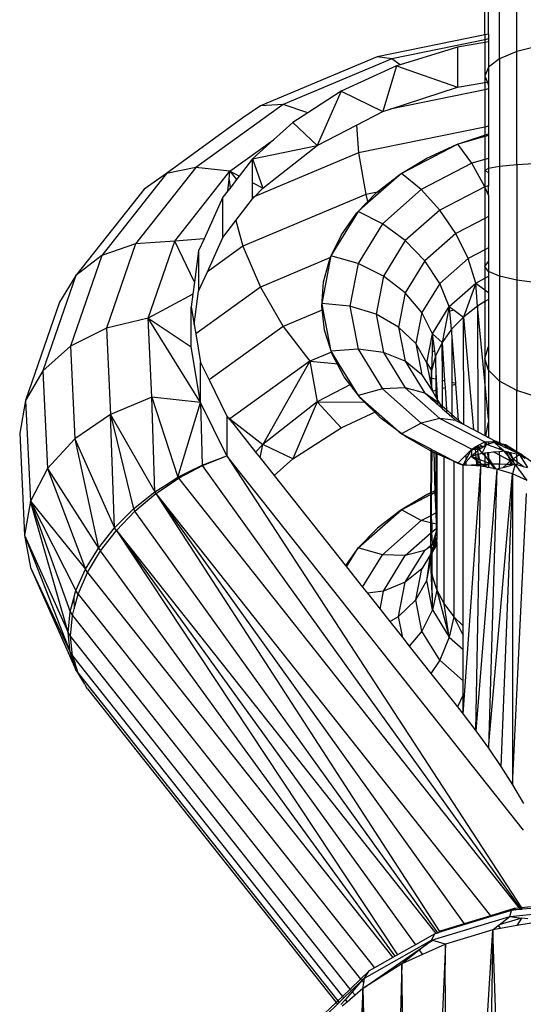
# Model space of a CAD drawing. Units: inches. Extents: x -298 to 276, y -289 to 357.
# Drawn here: x 22 to 24, y 54 to 59 of the extents above; entities that cross this region are included whole.
import ezdxf

# ---------------------------------------------------------------- set-up
doc = ezdxf.new("R2010")
doc.units = ezdxf.units.IN
doc.header["$MEASUREMENT"] = 0

msp = doc.modelspace()

# ---------------------------------------------------------------- linework, layer by layer
for p, q in [((24.247, 58.7483), (24.247, 59.2256)), ((24.1676, 58.7149), (24.1676, 59.1686)), ((24.1006, 58.8246), (24.1006, 59.0312)), ((24.1176, 58.8281), (24.1176, 58.96)), ((24.1006, 58.8246), (23.6051, 58.7231)), ((24.1176, 58.8281), (24.1006, 58.8246)), ((24.1006, 58.8246), (24.1006, 58.802)), ((24.1176, 58.8281), (24.1176, 58.8055)), ((24.1006, 58.802), (23.6734, 58.7145)), ((24.1006, 58.7892), (23.9748, 58.7682)), ((24.1176, 58.8055), (24.1006, 58.802)), ((24.1006, 58.802), (24.1006, 58.7892)), ((24.1176, 58.792), (24.1006, 58.7892)), ((24.1006, 58.7892), (24.1006, 58.6342)), ((24.1176, 58.8055), (24.1176, 58.792)), ((24.1176, 58.792), (24.1176, 58.676)), ((24.3506, 58.774), (24.247, 58.7483)), ((23.9748, 58.7682), (23.7105, 58.6865)), ((23.9748, 58.7682), (23.9748, 58.5841)), ((24.247, 58.7483), (24.1676, 58.7149)), ((24.247, 58.2278), (24.247, 58.7483)), ((23.6051, 58.7231), (23.0694, 58.4979)), ((23.6734, 58.7145), (23.1744, 58.5048)), ((23.695, 58.6817), (23.4402, 58.565)), ((23.6734, 58.7145), (23.6051, 58.7231)), ((23.695, 58.6817), (23.6315, 58.4724)), ((23.7105, 58.6865), (23.6734, 58.7145)), ((23.7105, 58.6865), (23.695, 58.6817)), ((23.695, 58.6817), (23.9748, 58.5841)), ((24.1676, 58.7149), (24.1176, 58.676)), ((24.1676, 58.7149), (24.1676, 58.22)), ((24.1176, 58.676), (24.1006, 58.6342)), ((24.1006, 58.6342), (24.1117, 58.607)), ((24.1006, 58.6342), (24.1006, 58.6051)), ((24.1176, 58.676), (24.1176, 58.608)), ((23.9748, 58.5841), (24.1006, 58.6051)), ((24.1006, 58.6051), (24.1117, 58.607)), ((24.1006, 58.6051), (24.1006, 58.5725)), ((24.1117, 58.607), (24.1176, 58.608)), ((24.1117, 58.607), (24.1176, 58.5924)), ((24.1176, 58.608), (24.1176, 58.5924)), ((24.1176, 58.5924), (24.1176, 58.576)), ((23.4402, 58.565), (23.2867, 58.466)), ((23.4402, 58.565), (23.3292, 58.3154)), ((23.4402, 58.565), (23.6315, 58.4724)), ((23.6646, 58.4832), (23.9748, 58.5841)), ((24.1006, 58.5725), (23.6646, 58.4832)), ((24.1176, 58.576), (24.1006, 58.5725)), ((24.1006, 58.5725), (24.1006, 58.4009)), ((24.1176, 58.576), (24.1176, 58.4044)), ((23.1744, 58.5048), (22.7726, 58.2148)), ((23.0694, 58.4979), (22.9888, 58.4425)), ((23.1744, 58.5048), (23.0694, 58.4979)), ((23.2867, 58.466), (23.1744, 58.5048)), ((23.2867, 58.466), (23.2175, 58.4214)), ((23.5113, 58.41), (23.6315, 58.4724)), ((23.6315, 58.4724), (23.6646, 58.4832)), ((22.9888, 58.4425), (22.638, 58.1866)), ((23.2175, 58.4214), (23.1296, 58.342)), ((23.3292, 58.3154), (23.2175, 58.4214)), ((23.3292, 58.3154), (23.5113, 58.41)), ((23.5113, 58.41), (23.5198, 58.282)), ((24.1006, 58.4009), (23.5198, 58.282)), ((23.9706, 58.3205), (24.1176, 58.3701)), ((24.1176, 58.4044), (24.1006, 58.4009)), ((24.1006, 58.4009), (24.1006, 58.3575)), ((24.1176, 58.3623), (24.1006, 58.3575)), ((24.1176, 58.4044), (24.1176, 58.3623)), ((24.1176, 58.3623), (24.1176, 58.2558)), ((22.9293, 58.1975), (23.1296, 58.342)), ((23.1296, 58.342), (23.033, 58.2548)), ((23.9756, 58.3225), (23.7167, 58.188)), ((23.834, 58.258), (23.9706, 58.3205)), ((24.1006, 58.3575), (23.9756, 58.3225)), ((24.0403, 58.2341), (23.9756, 58.3225)), ((24.1006, 58.3575), (24.1006, 58.251)), ((23.033, 58.2548), (23.3292, 58.3154)), ((23.5198, 58.282), (23.0441, 58.082)), ((23.0809, 58.1198), (23.3292, 58.3154)), ((23.5198, 58.282), (23.5528, 58.0907)), ((23.033, 58.2548), (22.9721, 58.1756)), ((23.033, 58.2548), (23.0809, 58.1198)), ((23.033, 58.1443), (23.033, 58.2548)), ((23.7106, 58.1839), (23.834, 58.258)), ((24.0403, 58.2341), (23.8082, 58.1135)), ((24.1006, 58.251), (24.0403, 58.2341)), ((24.1006, 58.1266), (24.0403, 58.2341)), ((24.1176, 58.2558), (24.1006, 58.251)), ((24.1006, 58.251), (24.1006, 58.2011)), ((24.1176, 58.2558), (24.1176, 58.2109)), ((24.247, 58.2278), (24.1676, 58.22)), ((24.3506, 58.2338), (24.247, 58.2278)), ((24.247, 58.2278), (24.247, 57.6971)), ((22.638, 58.1866), (22.3403, 57.8103)), ((22.7726, 58.2148), (22.4953, 57.8643)), ((22.638, 58.1866), (22.5347, 58.1148)), ((22.7726, 58.2148), (22.638, 58.1866)), ((22.6759, 57.877), (22.9293, 58.1975)), ((22.9293, 58.1975), (22.7726, 58.2148)), ((22.9254, 58.1605), (22.9293, 58.1975)), ((22.9721, 58.1756), (22.9293, 58.1975)), ((22.9293, 58.1975), (22.9601, 58.1599)), ((23.6028, 58.0994), (23.7106, 58.1839)), ((23.7167, 58.188), (23.6226, 58.105)), ((23.8082, 58.1135), (23.7167, 58.188)), ((24.1176, 58.2109), (24.1006, 58.2011)), ((24.1006, 58.2011), (24.1176, 58.1914)), ((24.1006, 58.2011), (24.1006, 58.1266)), ((24.1676, 58.22), (24.1176, 58.2109)), ((24.1176, 58.2109), (24.1176, 58.1914)), ((24.1176, 58.1914), (24.1176, 58.1314)), ((24.1676, 58.22), (24.1676, 57.7154)), ((22.9198, 58.1076), (22.9254, 58.1605)), ((22.9254, 58.1605), (22.9296, 58.1203)), ((22.9601, 58.1599), (22.9296, 58.1203)), ((22.9721, 58.1756), (22.9601, 58.1599)), ((23.0809, 58.1198), (23.033, 58.1443)), ((23.033, 58.0774), (23.033, 58.1443)), ((22.5347, 58.1148), (22.2214, 57.7187)), ((22.9198, 58.1076), (22.897, 58.078)), ((22.9296, 58.1203), (22.9198, 58.1076)), ((23.5528, 58.0907), (22.9888, 57.8537)), ((23.0441, 58.082), (23.0809, 58.1198)), ((23.5124, 58.006), (23.6028, 58.0994)), ((23.6226, 58.105), (23.5528, 58.0907)), ((23.5528, 58.0907), (23.5628, 58.0523)), ((23.6226, 58.105), (23.5628, 58.0523)), ((23.8082, 58.1135), (23.6301, 57.9564)), ((23.8935, 58.0191), (23.8082, 58.1135)), ((24.1006, 58.1266), (23.8935, 58.0191)), ((24.1176, 58.1314), (24.1006, 58.1266)), ((24.1176, 58.0874), (24.1006, 58.1266)), ((24.1006, 58.1266), (24.1006, 57.9805)), ((24.1176, 58.0874), (24.1176, 58.1314)), ((22.897, 58.078), (22.8107, 57.8873)), ((22.897, 57.8939), (22.897, 58.078)), ((22.9564, 57.9712), (23.033, 58.0707)), ((23.033, 58.0707), (23.0441, 58.082)), ((23.0441, 58.082), (23.033, 58.0774)), ((23.033, 58.0707), (23.033, 58.0774)), ((23.5628, 58.0523), (23.518, 58.0128)), ((24.1176, 58.0874), (24.1176, 57.9894)), ((23.518, 58.0128), (23.3932, 57.8087)), ((23.4409, 57.9054), (23.5124, 58.006)), ((23.6301, 57.9564), (23.518, 58.0128)), ((23.8935, 58.0191), (23.7346, 57.8789)), ((23.9667, 57.911), (23.8935, 58.0191)), ((22.897, 57.8939), (22.9564, 57.9712)), ((22.9564, 57.9712), (22.9888, 57.8537)), ((23.6301, 57.9564), (23.5182, 57.7735)), ((23.7346, 57.8789), (23.6301, 57.9564)), ((24.1006, 57.9805), (23.9667, 57.911)), ((24.1176, 57.9894), (24.1006, 57.9805)), ((24.1006, 57.9805), (24.1006, 57.8371)), ((24.1176, 57.9894), (24.1176, 57.8459)), ((23.9667, 57.911), (23.8242, 57.7853)), ((24.0229, 57.7967), (23.9667, 57.911)), ((22.4953, 57.8643), (22.3403, 57.8103)), ((22.4953, 57.8643), (22.3616, 57.4772)), ((22.6759, 57.877), (22.4953, 57.8643)), ((22.5536, 57.5231), (22.6759, 57.877)), ((22.8107, 57.8873), (22.6759, 57.877)), ((22.766, 57.688), (22.6759, 57.877)), ((22.8107, 57.8873), (22.7854, 57.8314)), ((22.8254, 57.7357), (22.897, 57.8939)), ((23.3895, 57.7993), (23.4409, 57.9054)), ((23.7346, 57.8789), (23.6347, 57.7156)), ((23.8242, 57.7853), (23.7346, 57.8789)), ((22.7854, 57.8314), (22.766, 57.688)), ((22.7854, 57.8314), (22.7854, 57.6474)), ((22.9888, 57.8537), (22.8254, 57.7357)), ((22.9888, 57.8537), (23.0694, 57.6652)), ((24.1006, 57.8371), (24.0229, 57.7967)), ((24.1176, 57.8459), (24.1006, 57.8371)), ((24.1006, 57.8371), (24.1006, 57.7596)), ((24.1176, 57.8459), (24.1176, 57.7825)), ((22.3403, 57.8103), (22.1967, 57.3946)), ((22.3403, 57.8103), (22.2214, 57.7187)), ((23.3916, 57.8006), (23.0694, 57.6652)), ((23.3916, 57.8006), (23.3506, 57.5897)), ((23.3593, 57.6896), (23.3895, 57.7993)), ((23.3932, 57.8087), (23.3916, 57.8006)), ((23.5182, 57.7735), (23.3932, 57.8087)), ((23.8242, 57.7853), (23.7347, 57.639)), ((23.893, 57.6822), (23.8242, 57.7853)), ((24.0229, 57.7967), (23.893, 57.6822)), ((24.0582, 57.6841), (24.0229, 57.7967)), ((24.1006, 57.7596), (24.1176, 57.7825)), ((24.1176, 57.7825), (24.1176, 57.7368)), ((22.7854, 57.6474), (22.8254, 57.7357)), ((23.5182, 57.7735), (23.48, 57.5772)), ((23.6347, 57.7156), (23.5182, 57.7735)), ((24.1176, 57.7368), (24.1006, 57.7596)), ((24.1006, 57.7596), (24.1006, 57.7061)), ((24.1676, 57.7154), (24.1176, 57.7368)), ((24.1176, 57.7368), (24.1176, 57.7149)), ((22.2214, 57.7187), (22.0702, 57.2812)), ((22.2214, 57.7187), (22.1466, 57.5958)), ((22.766, 57.688), (22.7586, 57.633)), ((23.3507, 57.5781), (23.3593, 57.6896)), ((23.6347, 57.7156), (23.6006, 57.5404)), ((23.7347, 57.639), (23.6347, 57.7156)), ((23.9363, 57.5765), (24.0582, 57.6841)), ((24.0582, 57.6841), (24.0019, 57.5275)), ((24.0582, 57.6841), (24.1006, 57.7061)), ((24.0666, 57.5782), (24.0582, 57.6841)), ((24.0582, 57.6841), (24.1006, 57.6525)), ((24.1006, 57.7061), (24.1176, 57.7149)), ((24.1006, 57.7061), (24.1006, 57.6525)), ((24.1176, 57.7149), (24.1176, 57.6398)), ((24.247, 57.6971), (24.1676, 57.7154)), ((24.1676, 57.7154), (24.1676, 57.2335)), ((24.3506, 57.6831), (24.247, 57.6971)), ((24.247, 57.6971), (24.247, 57.1902)), ((22.7646, 57.4934), (22.7854, 57.6474)), ((23.0694, 57.6652), (22.7719, 57.4505)), ((23.0694, 57.6652), (23.1744, 57.4848)), ((23.7347, 57.639), (23.7041, 57.4819)), ((23.8114, 57.5488), (23.7347, 57.639)), ((23.893, 57.6822), (23.8114, 57.5488)), ((23.9363, 57.5765), (23.893, 57.6822)), ((24.1006, 57.6525), (24.1176, 57.6398)), ((24.1006, 57.6525), (24.1006, 57.5986)), ((24.1176, 57.6398), (24.1176, 57.6088)), ((22.1466, 57.5958), (21.9906, 57.1445)), ((22.7586, 57.633), (22.5536, 57.5231)), ((22.7586, 57.633), (22.7507, 57.5746)), ((24.1006, 57.5986), (24.0666, 57.5782)), ((24.1176, 57.6088), (24.1006, 57.5986)), ((24.1006, 57.5986), (24.1006, 57.3379)), ((24.1176, 57.6088), (24.1176, 57.392)), ((22.7507, 57.3905), (22.7507, 57.5746)), ((22.7507, 57.5746), (22.7646, 57.4934)), ((23.3561, 57.5612), (23.1744, 57.4848)), ((23.48, 57.5772), (23.3506, 57.5897)), ((23.3506, 57.5897), (23.3561, 57.5612)), ((23.3638, 57.4668), (23.3507, 57.5781)), ((23.3561, 57.5612), (23.3932, 57.3707)), ((23.6006, 57.5404), (23.48, 57.5772)), ((23.48, 57.5772), (23.5182, 57.3809)), ((23.8114, 57.5488), (23.7836, 57.4057)), ((23.8597, 57.4513), (23.8114, 57.5488)), ((23.8597, 57.4513), (23.9363, 57.5765)), ((23.9363, 57.5765), (23.9047, 57.4111)), ((23.9387, 57.5548), (23.9363, 57.5765)), ((23.9363, 57.5765), (23.9597, 57.5591)), ((23.9597, 57.5591), (23.9387, 57.5548)), ((23.9476, 57.4715), (23.9387, 57.5548)), ((23.9597, 57.5591), (24.0019, 57.5275)), ((24.0666, 57.5782), (24.0019, 57.5275)), ((24.0666, 57.5782), (24.0679, 57.0003)), ((24.1006, 57.2319), (24.0666, 57.5782)), ((22.5536, 57.5231), (22.3616, 57.4772)), ((22.5708, 57.1598), (22.5536, 57.5231)), ((22.7945, 57.1344), (22.5536, 57.5231)), ((22.5536, 57.5231), (22.7507, 57.3905)), ((23.7041, 57.4819), (23.6006, 57.5404)), ((23.6006, 57.5404), (23.6347, 57.3652)), ((24.0019, 57.5275), (23.9476, 57.4715)), ((24.0033, 57.0338), (24.0019, 57.5275)), ((24.0019, 57.5275), (24.0472, 57.011)), ((22.3616, 57.4772), (22.1967, 57.3946)), ((22.3616, 57.4772), (22.3804, 57.0798)), ((22.7646, 57.4934), (22.7719, 57.4505)), ((23.1744, 57.4848), (22.8337, 57.2389)), ((23.1744, 57.4848), (23.2967, 57.325)), ((23.3985, 57.3576), (23.3638, 57.4668)), ((23.7836, 57.4057), (23.7041, 57.4819)), ((23.7041, 57.4819), (23.7347, 57.3249)), ((23.9476, 57.4715), (23.9047, 57.4111)), ((23.9517, 57.4179), (23.9476, 57.4715)), ((23.9476, 57.4715), (23.9478, 57.4198)), ((22.7719, 57.4505), (22.7945, 57.3184)), ((23.8335, 57.3169), (23.8597, 57.4513)), ((23.8597, 57.4513), (23.8578, 57.3683)), ((23.8597, 57.4513), (23.9047, 57.4111)), ((23.8705, 57.3725), (23.8597, 57.4513)), ((23.9478, 57.4198), (23.9517, 57.4179)), ((23.9478, 57.4198), (23.9479, 57.3976)), ((23.9531, 57.3993), (23.9517, 57.4179)), ((22.1967, 57.3946), (22.0702, 57.2812)), ((22.1967, 57.3946), (22.2169, 56.968)), ((22.7945, 57.1344), (22.7507, 57.3905)), ((23.3957, 57.3666), (23.2967, 57.325)), ((23.5182, 57.3809), (23.3932, 57.3707)), ((23.3932, 57.3707), (23.3957, 57.3666)), ((23.3957, 57.3666), (23.4285, 57.313)), ((23.5182, 57.3809), (23.6301, 57.1979)), ((23.6347, 57.3652), (23.5182, 57.3809)), ((23.8335, 57.3169), (23.7836, 57.4057)), ((23.7836, 57.4057), (23.8114, 57.2626)), ((23.8578, 57.3683), (23.8558, 57.2816)), ((23.8705, 57.3725), (23.8578, 57.3683)), ((23.874, 57.3474), (23.8705, 57.3725)), ((23.9047, 57.4111), (23.874, 57.3474)), ((23.9053, 57.237), (23.9047, 57.4111)), ((23.9047, 57.4111), (23.9155, 57.2349)), ((23.9531, 57.3993), (23.9479, 57.3976)), ((23.9479, 57.3976), (23.9484, 57.2279)), ((23.9663, 57.2242), (23.9531, 57.3993)), ((24.1006, 57.3379), (24.1176, 57.392)), ((24.1176, 57.392), (24.1176, 57.2838)), ((23.2967, 57.325), (22.9293, 57.0599)), ((23.2967, 57.325), (23.0809, 56.9421)), ((23.2967, 57.325), (23.3292, 57.1376)), ((23.2967, 57.325), (23.4285, 57.313)), ((23.4541, 57.2525), (23.3985, 57.3576)), ((23.7347, 57.3249), (23.6347, 57.3652)), ((23.6347, 57.3652), (23.7346, 57.202)), ((23.8114, 57.2626), (23.7347, 57.3249)), ((23.7347, 57.3249), (23.8242, 57.1785)), ((23.874, 57.3474), (23.8558, 57.2816)), ((23.8787, 57.2426), (23.874, 57.3474)), ((23.874, 57.3474), (23.8742, 57.2436)), ((24.1176, 57.2838), (24.1006, 57.3379)), ((24.1006, 57.3379), (24.1006, 57.2319)), ((22.0702, 57.2812), (21.9906, 57.1445)), ((22.0702, 57.2812), (22.0914, 56.8321)), ((22.7945, 57.1344), (22.7945, 57.3184)), ((22.7945, 57.3184), (22.8337, 57.2389)), ((23.4285, 57.313), (23.486, 57.2191)), ((23.8335, 57.3169), (23.8558, 57.2816)), ((23.8467, 57.2494), (23.8335, 57.3169)), ((23.8558, 57.2816), (23.8532, 57.248)), ((23.8569, 57.2472), (23.8558, 57.2816)), ((24.1676, 57.2335), (24.1176, 57.2838)), ((24.1176, 57.2838), (24.1176, 57.0582)), ((22.8337, 57.2389), (22.9142, 57.0729)), ((23.5297, 57.1533), (23.4541, 57.2525)), ((23.8114, 57.2626), (23.8589, 57.1866)), ((23.8467, 57.2494), (23.8532, 57.248)), ((23.8514, 57.2249), (23.8467, 57.2494)), ((23.8532, 57.248), (23.8514, 57.2249)), ((23.8532, 57.248), (23.8569, 57.2472)), ((23.8559, 57.2018), (23.8569, 57.2472)), ((23.8569, 57.2472), (23.8742, 57.2436)), ((23.8742, 57.2436), (23.8743, 57.1913)), ((23.8742, 57.2436), (23.8787, 57.2426)), ((23.8809, 57.1933), (23.8787, 57.2426)), ((23.9053, 57.237), (23.9155, 57.2349)), ((23.9054, 57.2009), (23.9053, 57.237)), ((23.9155, 57.2349), (23.9173, 57.2046)), ((24.1176, 57.0582), (24.1006, 57.2319)), ((24.1006, 57.2319), (24.1006, 56.9833)), ((24.247, 57.1902), (24.1676, 57.2335)), ((24.1676, 57.2335), (24.1676, 56.9506)), ((23.486, 57.2191), (23.3292, 57.1376)), ((23.486, 57.2191), (23.518, 57.1667)), ((23.6301, 57.1979), (23.518, 57.1667)), ((23.7346, 57.202), (23.6301, 57.1979)), ((23.6301, 57.1979), (23.8082, 57.0408)), ((23.8242, 57.1785), (23.7346, 57.202)), ((23.7346, 57.202), (23.8935, 57.0618)), ((23.8559, 57.2018), (23.8514, 57.2249)), ((23.8559, 57.2018), (23.8589, 57.1866)), ((23.8589, 57.1866), (23.8743, 57.1913)), ((23.8589, 57.1866), (23.8744, 57.1597)), ((23.8743, 57.1913), (23.8809, 57.1933)), ((23.8743, 57.1913), (23.8744, 57.1597)), ((23.883, 57.1456), (23.8809, 57.1933)), ((23.9054, 57.2009), (23.9173, 57.2046)), ((23.9056, 57.1181), (23.9054, 57.2009)), ((23.9173, 57.2046), (23.9236, 57.1023)), ((23.9484, 57.2279), (23.9663, 57.2242)), ((23.9484, 57.2279), (23.9485, 57.2142)), ((23.9485, 57.2142), (23.9666, 57.2198)), ((23.9485, 57.2142), (23.9489, 57.0799)), ((23.9666, 57.2198), (23.9663, 57.2242)), ((23.9791, 57.0532), (23.9666, 57.2198)), ((24.3506, 57.157), (24.247, 57.1902)), ((24.247, 56.9086), (24.247, 57.1902)), ((21.9906, 57.1445), (21.9635, 56.9939)), ((21.9906, 57.1445), (22.0126, 56.6813)), ((22.5708, 57.1598), (22.3804, 57.0798)), ((22.7945, 57.1344), (22.5708, 57.1598)), ((22.584, 56.7242), (22.5708, 57.1598)), ((22.5708, 57.1598), (22.6897, 56.7919)), ((23.518, 57.1667), (23.5522, 57.1366)), ((23.6239, 57.0617), (23.5297, 57.1533)), ((23.8507, 57.1596), (23.8242, 57.1785)), ((23.8242, 57.1785), (23.8507, 57.1552)), ((23.8507, 57.1552), (23.8507, 57.1596)), ((23.8578, 57.1545), (23.8507, 57.1596)), ((23.8507, 57.1552), (23.856, 57.1505)), ((23.856, 57.1505), (23.8578, 57.1545)), ((23.856, 57.1505), (23.8585, 57.1483)), ((23.8578, 57.1545), (23.8585, 57.1483)), ((23.8664, 57.1483), (23.8578, 57.1545)), ((23.8585, 57.1483), (23.8681, 57.1399)), ((23.8681, 57.1399), (23.8664, 57.1483)), ((23.8745, 57.1425), (23.8664, 57.1483)), ((23.8744, 57.1597), (23.883, 57.1456)), ((23.8745, 57.1425), (23.8745, 57.1342)), ((23.8834, 57.1361), (23.8745, 57.1425)), ((23.883, 57.1456), (23.893, 57.1292)), ((22.6897, 56.7919), (22.7945, 57.1344)), ((22.915, 56.8897), (22.7945, 57.1344)), ((22.7945, 57.1344), (22.8009, 56.8475)), ((23.3292, 57.1376), (23.0809, 56.9421)), ((23.3292, 57.1376), (23.2175, 56.8756)), ((23.3292, 57.1376), (23.5522, 57.1366)), ((23.3292, 57.1376), (23.4402, 57.0192)), ((23.5522, 57.1366), (23.6015, 57.0931)), ((23.8681, 57.1399), (23.8745, 57.1342)), ((23.8745, 57.1342), (23.8839, 57.1259)), ((23.8839, 57.1259), (23.8834, 57.1361)), ((23.893, 57.1292), (23.8834, 57.1361)), ((23.8839, 57.1259), (23.9057, 57.1067)), ((23.9057, 57.1067), (23.893, 57.1292)), ((23.893, 57.1292), (23.9056, 57.1181)), ((23.9057, 57.1067), (23.9056, 57.1181)), ((23.9056, 57.1181), (23.9236, 57.1023)), ((23.9057, 57.1067), (23.9243, 57.0903)), ((23.9236, 57.1023), (23.9243, 57.0903)), ((23.9236, 57.1023), (23.9489, 57.0799)), ((22.3804, 57.0798), (22.2169, 56.968)), ((22.3804, 57.0798), (22.584, 56.7242)), ((22.3995, 56.5594), (22.3804, 57.0798)), ((22.3804, 57.0798), (22.4865, 56.6461)), ((22.9142, 57.0729), (22.9293, 57.0599)), ((22.9142, 57.0729), (22.915, 56.8897)), ((22.9142, 57.0729), (22.9276, 57.0577)), ((22.9293, 57.0599), (22.9276, 57.0577)), ((22.9276, 57.0577), (22.9418, 57.0399)), ((22.9293, 57.0599), (22.9418, 57.0399)), ((22.9293, 57.0599), (23.0809, 56.9421)), ((23.4402, 57.0192), (23.6015, 57.0931)), ((23.6015, 57.0931), (23.7167, 56.9914)), ((23.7351, 56.9792), (23.6239, 57.0617)), ((23.8935, 57.0618), (23.8082, 57.0408)), ((23.9667, 57.0529), (23.8935, 57.0618)), ((23.8935, 57.0618), (24.1006, 56.9542)), ((23.9243, 57.0903), (23.9489, 57.0685)), ((23.9489, 57.0799), (23.9489, 57.0685)), ((23.9489, 57.0799), (23.9791, 57.0532)), ((23.9489, 57.0685), (23.9667, 57.0529)), ((23.9667, 57.0529), (23.9797, 57.0461)), ((23.9797, 57.0461), (23.9791, 57.0532)), ((23.9791, 57.0532), (23.998, 57.0366)), ((24.1176, 57.0582), (24.1176, 57.0446)), ((22.9418, 57.0399), (23.0469, 56.9072)), ((23.2175, 56.8756), (23.4402, 57.0192)), ((23.8082, 57.0408), (23.7167, 56.9914)), ((23.8082, 57.0408), (24.0403, 56.9203)), ((23.9797, 57.0461), (23.998, 57.0366)), ((23.998, 57.0366), (24.0033, 57.0338)), ((24.0033, 57.0338), (24.0472, 57.011)), ((24.0472, 57.011), (24.0679, 57.0003)), ((24.1044, 56.9813), (24.1176, 57.0446)), ((24.1176, 57.0446), (24.1176, 56.9745)), ((21.9635, 56.9939), (21.9857, 56.5259)), ((22.2169, 56.968), (22.0914, 56.8321)), ((22.2169, 56.968), (22.3252, 56.4664)), ((22.2169, 56.968), (22.3995, 56.5594)), ((23.8532, 56.9206), (23.7167, 56.9914)), ((23.8614, 56.9074), (23.7351, 56.9792)), ((24.0679, 57.0003), (24.1006, 56.9833)), ((24.1006, 56.9833), (24.1044, 56.9813)), ((24.1044, 56.9813), (24.1176, 56.9745)), ((24.1176, 56.9745), (24.1524, 56.9564)), ((23.0809, 56.9421), (23.0469, 56.9072)), ((23.0682, 56.8803), (23.0809, 56.9421)), ((23.2175, 56.8756), (23.0809, 56.9421)), ((23.8532, 56.9206), (23.8507, 56.7118)), ((23.8549, 56.714), (23.8532, 56.9206)), ((23.8532, 56.9206), (23.8585, 56.9178)), ((23.8549, 56.714), (23.8585, 56.9178)), ((23.8585, 56.9178), (23.8658, 56.914)), ((24.0403, 56.9203), (24.0202, 56.9007)), ((24.0269, 56.8957), (24.0403, 56.9203)), ((24.0403, 56.9203), (24.0372, 56.8881)), ((24.0545, 56.9283), (24.0403, 56.9203)), ((24.0403, 56.9203), (24.0548, 56.9249)), ((24.0403, 56.9203), (24.0552, 56.9207)), ((24.0624, 56.9327), (24.0545, 56.9283)), ((24.0545, 56.9283), (24.0548, 56.9249)), ((24.0548, 56.9249), (24.0636, 56.9277)), ((24.0548, 56.9249), (24.0552, 56.9207)), ((24.0552, 56.9207), (24.0653, 56.9209)), ((24.0552, 56.9207), (24.0565, 56.9052)), ((24.0565, 56.9052), (24.0681, 56.9153)), ((24.0681, 56.9359), (24.0624, 56.9327)), ((24.0636, 56.9277), (24.0624, 56.9327)), ((24.0636, 56.9277), (24.0681, 56.9291)), ((24.0653, 56.9209), (24.0636, 56.9277)), ((24.0653, 56.9209), (24.0681, 56.921)), ((24.0681, 56.9153), (24.0653, 56.9209)), ((24.0762, 56.9405), (24.0681, 56.9359)), ((24.0681, 56.9359), (24.0721, 56.9303)), ((24.0681, 56.9359), (24.0681, 56.9291)), ((24.0681, 56.9291), (24.0721, 56.9303)), ((24.0681, 56.9291), (24.0681, 56.921)), ((24.0681, 56.9153), (24.0747, 56.9212)), ((24.0681, 56.921), (24.0747, 56.9212)), ((24.0681, 56.921), (24.0681, 56.9153)), ((24.0681, 56.9093), (24.0681, 56.9153)), ((24.0721, 56.9303), (24.0868, 56.935)), ((24.0721, 56.9303), (24.0776, 56.9229)), ((24.0747, 56.9212), (24.0776, 56.9229)), ((24.0883, 56.9026), (24.0747, 56.9212)), ((24.1006, 56.9542), (24.0762, 56.9405)), ((24.0868, 56.935), (24.0762, 56.9405)), ((24.0776, 56.9229), (24.0926, 56.9319)), ((24.0868, 56.935), (24.1006, 56.9367)), ((24.0926, 56.9319), (24.0868, 56.935)), ((24.0883, 56.9026), (24.1054, 56.9397)), ((24.0926, 56.9319), (24.1006, 56.9367)), ((24.1006, 56.9542), (24.1176, 56.9549)), ((24.1006, 56.9542), (24.1095, 56.9421)), ((24.1054, 56.9397), (24.1006, 56.9542)), ((24.1006, 56.9542), (24.1006, 56.9393)), ((24.1006, 56.9393), (24.1054, 56.9397)), ((24.1006, 56.9393), (24.1006, 56.9367)), ((24.1054, 56.9397), (24.1095, 56.9421)), ((24.1095, 56.9421), (24.1176, 56.9448)), ((24.1176, 56.9391), (24.1095, 56.9421)), ((24.1176, 56.9549), (24.1363, 56.9557)), ((24.1176, 56.9549), (24.1176, 56.9448)), ((24.1176, 56.9448), (24.1422, 56.9527)), ((24.1176, 56.9448), (24.1176, 56.9391)), ((24.1676, 56.92), (24.1176, 56.9391)), ((24.1524, 56.9564), (24.1363, 56.9557)), ((24.1363, 56.9557), (24.1422, 56.9527)), ((24.1524, 56.9564), (24.1422, 56.9527)), ((24.1422, 56.9527), (24.16, 56.9507)), ((24.1676, 56.9293), (24.1422, 56.9527)), ((24.1676, 56.9401), (24.1422, 56.9527)), ((24.1524, 56.9564), (24.1676, 56.9506)), ((24.16, 56.9507), (24.1524, 56.9564)), ((24.16, 56.9507), (24.1676, 56.9506)), ((24.1676, 56.9451), (24.16, 56.9507)), ((24.1676, 56.9506), (24.1703, 56.9496)), ((24.1676, 56.9506), (24.1676, 56.9451)), ((24.1676, 56.9451), (24.1676, 56.9401)), ((24.1813, 56.9348), (24.1676, 56.9451)), ((24.1747, 56.945), (24.1676, 56.9451)), ((24.1813, 56.9348), (24.1676, 56.9401)), ((24.1676, 56.9293), (24.1676, 56.92)), ((24.1868, 56.9126), (24.1676, 56.9293)), ((24.1868, 56.9126), (24.1676, 56.92)), ((24.1703, 56.9496), (24.1747, 56.945)), ((24.1747, 56.945), (24.1815, 56.9433)), ((24.1747, 56.945), (24.1813, 56.9348)), ((24.1843, 56.9326), (24.1813, 56.9348)), ((24.1946, 56.9402), (24.1815, 56.9433)), ((24.1815, 56.9433), (24.1947, 56.936)), ((24.1843, 56.9326), (24.1927, 56.9289)), ((24.1927, 56.9289), (24.1947, 56.936)), ((24.2045, 56.9235), (24.1927, 56.9289)), ((24.1946, 56.9402), (24.1947, 56.936)), ((24.1946, 56.9402), (24.2406, 56.9074)), ((24.247, 56.9086), (24.1946, 56.9402)), ((24.1947, 56.936), (24.2045, 56.9235)), ((24.2406, 56.9074), (24.2045, 56.9235)), ((22.8009, 56.8475), (22.915, 56.8897)), ((22.8027, 56.8449), (22.915, 56.8897)), ((24.2777, 55.1698), (22.915, 56.8897)), ((22.915, 56.8897), (24.2679, 54.8129)), ((23.0469, 56.9072), (23.0682, 56.8803)), ((23.0682, 56.8803), (23.1327, 56.799)), ((23.1327, 56.799), (23.2175, 56.8756)), ((24.0006, 56.8475), (23.8614, 56.9074)), ((23.8658, 56.914), (23.871, 56.7224)), ((23.8658, 56.914), (23.875, 56.9092)), ((23.875, 56.9092), (23.8755, 56.7247)), ((23.875, 56.9092), (23.8793, 56.907)), ((23.8793, 56.907), (23.8793, 56.7267)), ((23.8793, 56.907), (23.9127, 56.8896)), ((23.9127, 56.2097), (23.9127, 56.8896)), ((23.9127, 56.8896), (23.9581, 56.8661)), ((24.0146, 56.8951), (23.9756, 56.857)), ((24.0006, 56.8475), (24.0146, 56.8731)), ((24.0202, 56.9007), (24.0146, 56.8951)), ((24.0146, 56.8731), (24.0269, 56.8957)), ((24.0146, 56.8731), (24.0146, 56.8951)), ((24.0146, 56.8631), (24.0372, 56.8881)), ((24.0202, 56.9007), (24.0269, 56.8957)), ((24.0372, 56.8881), (24.0565, 56.9052)), ((24.0372, 56.8881), (24.0575, 56.8939)), ((24.0372, 56.8881), (24.0595, 56.8716)), ((24.0372, 56.8881), (24.0587, 56.8801)), ((24.0565, 56.9052), (24.0575, 56.8939)), ((24.0575, 56.8939), (24.0681, 56.8969)), ((24.0575, 56.8939), (24.0587, 56.8801)), ((24.0587, 56.8801), (24.0682, 56.8766)), ((24.0587, 56.8801), (24.0595, 56.8716)), ((24.0595, 56.8716), (24.0614, 56.8501)), ((24.0595, 56.8716), (24.0682, 56.8651)), ((24.0681, 56.9093), (24.0681, 56.8969)), ((24.071, 56.8977), (24.0681, 56.9093)), ((24.0681, 56.8969), (24.071, 56.8977)), ((24.0681, 56.8969), (24.0682, 56.8766)), ((24.0682, 56.8766), (24.0682, 56.8651)), ((24.0682, 56.8766), (24.0769, 56.8734)), ((24.071, 56.8977), (24.0883, 56.9026)), ((24.0769, 56.8734), (24.071, 56.8977)), ((24.0769, 56.8734), (24.1006, 56.8646)), ((24.0813, 56.8554), (24.0769, 56.8734)), ((24.0883, 56.9026), (24.0919, 56.903)), ((24.0883, 56.9026), (24.1006, 56.8909)), ((24.0919, 56.903), (24.1006, 56.9039)), ((24.0919, 56.903), (24.1006, 56.8909)), ((24.1006, 56.9039), (24.1126, 56.9051)), ((24.1006, 56.9039), (24.1006, 56.8909)), ((24.1006, 56.8909), (24.1006, 56.8646)), ((24.1006, 56.8909), (24.1176, 56.8672)), ((24.1126, 56.9051), (24.1176, 56.9056)), ((24.1176, 56.881), (24.1126, 56.9051)), ((24.1176, 56.9056), (24.1391, 56.9078)), ((24.1176, 56.9056), (24.1176, 56.881)), ((24.1359, 56.8531), (24.1176, 56.881)), ((24.1176, 56.881), (24.1176, 56.8672)), ((24.1391, 56.9078), (24.1676, 56.9107)), ((24.1676, 56.893), (24.1391, 56.9078)), ((24.1676, 56.9107), (24.1868, 56.9126)), ((24.1676, 56.893), (24.1676, 56.9107)), ((24.2171, 56.8673), (24.1676, 56.893)), ((24.1676, 56.893), (24.1676, 56.8528)), ((24.2084, 56.888), (24.1868, 56.9126)), ((24.1868, 56.9126), (24.1992, 56.9098)), ((24.2084, 56.888), (24.1992, 56.9098)), ((24.1992, 56.9098), (24.2052, 56.9084)), ((24.2052, 56.9084), (24.2288, 56.8755)), ((24.2052, 56.9084), (24.2165, 56.9059)), ((24.2171, 56.8673), (24.2084, 56.888)), ((24.2229, 56.8714), (24.2084, 56.888)), ((24.2165, 56.9059), (24.2288, 56.8755)), ((24.2165, 56.9059), (24.2457, 56.8992)), ((24.2171, 56.8673), (24.2229, 56.8714)), ((24.2229, 56.8714), (24.2288, 56.8755)), ((24.2316, 56.8615), (24.2229, 56.8714)), ((24.2461, 56.8861), (24.2288, 56.8755)), ((24.2288, 56.8755), (24.2316, 56.8615)), ((24.2467, 56.8626), (24.2288, 56.8755)), ((24.247, 56.9045), (24.2406, 56.9074)), ((24.255, 56.8971), (24.2457, 56.8992)), ((24.2457, 56.8992), (24.2461, 56.8861)), ((24.2592, 56.8941), (24.2461, 56.8861)), ((24.2461, 56.8861), (24.2467, 56.8626)), ((24.2726, 56.8931), (24.247, 56.9086)), ((24.247, 56.9086), (24.247, 56.9045)), ((24.2726, 56.8931), (24.247, 56.9045)), ((24.255, 56.8971), (24.2592, 56.8941)), ((24.2592, 56.8941), (24.296, 56.8359)), ((24.2857, 56.8781), (24.2592, 56.8941)), ((24.2592, 56.8941), (24.2726, 56.8931)), ((24.2726, 56.8931), (24.3398, 56.8454)), ((24.2857, 56.8781), (24.2726, 56.8931)), ((22.0914, 56.8321), (22.0126, 56.6813)), ((22.0914, 56.8321), (22.2655, 56.3693)), ((22.0914, 56.8321), (22.3252, 56.4664)), ((22.728, 56.8053), (22.8027, 56.8449)), ((22.7355, 56.8148), (22.8009, 56.8475)), ((22.8009, 56.8475), (22.8027, 56.8449)), ((24.2631, 54.8124), (22.8027, 56.8449)), ((23.9581, 56.8661), (23.9581, 56.1501)), ((23.9581, 56.8661), (23.9756, 56.857)), ((23.9756, 56.857), (24.0006, 56.8475)), ((24.0006, 56.8475), (24.0146, 56.8631)), ((24.0146, 56.8467), (24.0006, 56.8475)), ((24.0006, 56.1088), (24.0006, 56.8475)), ((24.0006, 55.7036), (24.0813, 56.8429)), ((24.0146, 56.8467), (24.0146, 56.8631)), ((24.0146, 56.8467), (24.0614, 56.8501)), ((24.0619, 56.8439), (24.0146, 56.8467)), ((24.0592, 55.6271), (24.0813, 56.8429)), ((24.1551, 56.8294), (24.0592, 55.6271)), ((24.0614, 56.8501), (24.0682, 56.8504)), ((24.0614, 56.8501), (24.0619, 56.8439)), ((24.0683, 56.8435), (24.0619, 56.8439)), ((24.0682, 56.8651), (24.0682, 56.8504)), ((24.0682, 56.8651), (24.0813, 56.8554)), ((24.0682, 56.8504), (24.0813, 56.8509)), ((24.0682, 56.8504), (24.0683, 56.8435)), ((24.0813, 56.8429), (24.0683, 56.8435)), ((24.0813, 56.8554), (24.0813, 56.8509)), ((24.0813, 56.8554), (24.0886, 56.8513)), ((24.0813, 56.8509), (24.0886, 56.8513)), ((24.0813, 56.8509), (24.0813, 56.8429)), ((24.0813, 56.8429), (24.0975, 56.8462)), ((24.1006, 56.8391), (24.0813, 56.8429)), ((24.0886, 56.8513), (24.1006, 56.8518)), ((24.0886, 56.8513), (24.0975, 56.8462)), ((24.0975, 56.8462), (24.1006, 56.8444)), ((24.1006, 56.8646), (24.1006, 56.8518)), ((24.1006, 56.8646), (24.1176, 56.8583)), ((24.1006, 56.8444), (24.1176, 56.8525)), ((24.1006, 56.8518), (24.1176, 56.8525)), ((24.1006, 56.8518), (24.1006, 56.8444)), ((24.1006, 56.8444), (24.1006, 56.8391)), ((24.1006, 56.8444), (24.1142, 56.8367)), ((24.1142, 56.8367), (24.1006, 56.8391)), ((24.1176, 56.8361), (24.1142, 56.8367)), ((24.1551, 56.8294), (24.117, 55.5466)), ((24.1176, 56.8672), (24.1176, 56.8583)), ((24.1176, 56.8672), (24.1263, 56.8551)), ((24.1176, 56.8583), (24.1176, 56.8525)), ((24.1176, 56.8583), (24.1263, 56.8551)), ((24.1176, 56.8525), (24.1263, 56.8551)), ((24.1176, 56.8525), (24.1176, 56.8361)), ((24.1398, 56.8322), (24.1176, 56.8361)), ((24.1263, 56.8551), (24.1317, 56.8531)), ((24.1263, 56.8551), (24.1278, 56.853)), ((24.1278, 56.853), (24.1317, 56.8531)), ((24.1278, 56.853), (24.1393, 56.837)), ((24.1317, 56.8531), (24.1359, 56.8531)), ((24.1317, 56.8531), (24.1381, 56.8498)), ((24.1359, 56.8531), (24.1676, 56.8528)), ((24.1381, 56.8498), (24.1359, 56.8531)), ((24.1384, 56.8463), (24.1381, 56.8498)), ((24.1393, 56.837), (24.1384, 56.8463)), ((24.1384, 56.8463), (24.1416, 56.8444)), ((24.1393, 56.837), (24.1416, 56.8444)), ((24.1398, 56.8322), (24.1393, 56.837)), ((24.1398, 56.8322), (24.1509, 56.8302)), ((24.1509, 56.8302), (24.1416, 56.8444)), ((24.1498, 56.8319), (24.1462, 56.831)), ((24.1551, 56.8294), (24.1509, 56.8302)), ((24.1551, 56.8294), (24.1676, 56.8328)), ((24.2276, 56.8073), (24.1551, 56.8294)), ((24.1676, 56.8328), (24.1676, 56.8528)), ((24.1676, 56.8528), (24.2009, 56.8524)), ((24.1676, 56.8328), (24.1843, 56.8372)), ((24.2009, 56.8524), (24.1843, 56.8372)), ((24.1843, 56.8372), (24.2222, 56.8474)), ((24.2171, 56.8673), (24.2009, 56.8524)), ((24.2009, 56.8524), (24.221, 56.8522)), ((24.2171, 56.8673), (24.2254, 56.8522)), ((24.221, 56.8522), (24.2171, 56.8673)), ((24.2222, 56.8474), (24.221, 56.8522)), ((24.221, 56.8522), (24.2254, 56.8522)), ((24.2222, 56.8474), (24.2274, 56.8487)), ((24.2254, 56.8522), (24.2274, 56.8487)), ((24.2254, 56.8522), (24.2337, 56.8504)), ((24.2274, 56.8487), (24.2337, 56.8504)), ((24.2398, 56.8521), (24.2276, 56.8073)), ((24.2316, 56.8615), (24.2337, 56.8504)), ((24.2398, 56.8521), (24.2316, 56.8615)), ((24.2337, 56.8504), (24.2398, 56.8521)), ((24.2945, 56.7772), (24.2398, 56.8521)), ((24.2398, 56.8521), (24.247, 56.85)), ((24.2757, 56.8417), (24.2467, 56.8626)), ((24.2467, 56.8626), (24.247, 56.85)), ((24.247, 56.85), (24.2757, 56.8417)), ((24.2757, 56.8417), (24.296, 56.8359)), ((22.6402, 56.7602), (22.6897, 56.7919)), ((22.6474, 56.756), (22.6931, 56.7868)), ((22.6897, 56.7919), (22.7355, 56.8148)), ((22.6931, 56.7868), (22.6897, 56.7919)), ((22.6931, 56.7868), (22.728, 56.8053)), ((22.6931, 56.7868), (24.2579, 54.8119)), ((22.7355, 56.8148), (22.728, 56.8053)), ((23.1327, 56.799), (23.4647, 56.3799)), ((24.117, 55.5466), (24.2276, 56.8073)), ((24.2276, 56.8073), (24.1732, 55.4631)), ((24.2276, 56.8073), (24.227, 55.3779)), ((24.2945, 56.7772), (24.2276, 56.8073)), ((22.584, 56.7242), (22.6402, 56.7602)), ((22.5891, 56.7166), (22.6474, 56.756)), ((22.6402, 56.7602), (22.6474, 56.756)), ((23.8793, 56.7331), (23.8357, 56.7131)), ((22.4865, 56.6461), (22.584, 56.7242)), ((22.4931, 56.6363), (22.5891, 56.7166)), ((22.5891, 56.7166), (22.584, 56.7242)), ((22.5891, 56.7166), (24.1263, 54.7766)), ((22.5891, 56.7166), (24.0053, 54.7397)), ((22.5891, 56.7166), (23.8918, 54.7046)), ((23.8357, 56.7131), (23.7137, 56.6402)), ((23.7167, 56.6422), (23.8507, 56.7118)), ((23.8507, 56.7118), (23.8549, 56.714)), ((23.8507, 56.7118), (23.8507, 56.6149)), ((23.8549, 56.714), (23.871, 56.7224)), ((23.8557, 56.6175), (23.8549, 56.714)), ((23.871, 56.7224), (23.8755, 56.7247)), ((23.871, 56.7224), (23.8757, 56.6279)), ((23.8755, 56.7247), (23.8793, 56.7267)), ((23.8755, 56.7247), (23.8757, 56.6279)), ((23.8793, 56.7267), (23.8793, 56.6298)), ((24.227, 55.3779), (24.2916, 56.7177)), ((22.0126, 56.6813), (21.9857, 56.5259)), ((22.0126, 56.6813), (22.2655, 56.3693)), ((22.0126, 56.6813), (22.2217, 56.2706)), ((22.186, 56.0777), (22.0126, 56.6813)), ((22.0126, 56.6813), (22.195, 56.1726)), ((22.3995, 56.5594), (22.4865, 56.6461)), ((22.4865, 56.6461), (22.4931, 56.6363)), ((22.4074, 56.5476), (22.4931, 56.6363)), ((23.8845, 54.6984), (22.4931, 56.6363)), ((23.518, 56.467), (23.7167, 56.6422)), ((23.7137, 56.6402), (23.6067, 56.5571)), ((23.8082, 56.5928), (23.7167, 56.6422)), ((23.8082, 56.5928), (23.8507, 56.6149)), ((23.8507, 56.6149), (23.8557, 56.6175)), ((23.8507, 56.6149), (23.8507, 56.5824)), ((23.8557, 56.6175), (23.8757, 56.6279)), ((23.8561, 56.5811), (23.8557, 56.6175)), ((23.8757, 56.6279), (23.8793, 56.6298)), ((23.8757, 56.6279), (23.8758, 56.5762)), ((23.8793, 56.6298), (23.8793, 56.5754)), ((22.3252, 56.4664), (22.3995, 56.5594)), ((22.4074, 56.5476), (22.3995, 56.5594)), ((23.6067, 56.5571), (23.518, 56.467)), ((23.6301, 56.4357), (23.8082, 56.5928)), ((23.8507, 56.5824), (23.8082, 56.5928)), ((23.8561, 56.5811), (23.8507, 56.5824)), ((23.8507, 56.5824), (23.8507, 56.5341)), ((23.8585, 56.5805), (23.8561, 56.5811)), ((23.8758, 56.5762), (23.8585, 56.5805)), ((23.8585, 56.5411), (23.8585, 56.5805)), ((23.8585, 56.5411), (23.8759, 56.5564)), ((23.8758, 56.5762), (23.8759, 56.5564)), ((23.8793, 56.5754), (23.8758, 56.5762)), ((23.8759, 56.5564), (23.8793, 56.5594)), ((23.8759, 56.5564), (23.8759, 56.5428)), ((23.8793, 56.5754), (23.8793, 56.5594)), ((23.8793, 56.5594), (23.8793, 56.5497)), ((21.9857, 56.5259), (22.186, 56.0777)), ((21.9857, 56.5259), (22.195, 55.9883)), ((21.9857, 56.5259), (22.0126, 56.3765)), ((22.3343, 56.4529), (22.4074, 56.5476)), ((22.4074, 56.5476), (23.875, 54.6955)), ((22.4074, 56.5476), (23.7812, 54.6437)), ((22.4074, 56.5476), (23.6984, 54.5969)), ((23.7346, 56.4317), (23.8507, 56.5341)), ((23.8507, 56.5341), (23.8564, 56.5392)), ((23.8507, 56.5341), (23.8507, 56.4784)), ((23.8564, 56.5392), (23.8585, 56.5411)), ((23.8593, 56.4861), (23.8564, 56.5392)), ((23.8759, 56.5428), (23.8593, 56.4861)), ((23.8759, 56.5428), (23.8667, 56.4926)), ((23.8746, 56.4996), (23.8793, 56.515)), ((23.8793, 56.5497), (23.8759, 56.5428)), ((23.8793, 56.5497), (23.8793, 56.515)), ((23.8793, 56.515), (23.8793, 56.5038)), ((22.2655, 56.3693), (22.3252, 56.4664)), ((22.3252, 56.4664), (22.3343, 56.4529)), ((23.5166, 56.4653), (23.4595, 56.3865)), ((23.4647, 56.3799), (23.518, 56.467)), ((23.6301, 56.4357), (23.518, 56.467)), ((23.8242, 56.4551), (23.8507, 56.4784)), ((23.8507, 56.4741), (23.8242, 56.4551)), ((23.8507, 56.4784), (23.8585, 56.4834)), ((23.8507, 56.4784), (23.8507, 56.4741)), ((23.8569, 56.478), (23.8507, 56.4741)), ((23.8507, 56.4741), (23.8533, 56.4406)), ((23.8533, 56.4406), (23.8569, 56.478)), ((23.8652, 56.4845), (23.8569, 56.478)), ((23.8585, 56.4834), (23.8569, 56.478)), ((23.8597, 56.4511), (23.8569, 56.478)), ((23.8593, 56.4861), (23.8585, 56.4834)), ((23.8593, 56.4861), (23.8667, 56.4926)), ((23.8793, 56.4946), (23.8597, 56.4511)), ((23.8597, 56.4511), (23.8713, 56.4889)), ((23.8652, 56.4845), (23.8597, 56.4511)), ((23.8793, 56.4833), (23.8597, 56.4511)), ((23.8667, 56.4926), (23.8652, 56.4845)), ((23.8713, 56.4889), (23.8652, 56.4845)), ((23.8667, 56.4926), (23.8746, 56.4996)), ((23.8713, 56.4889), (23.8746, 56.4996)), ((23.8793, 56.4946), (23.8713, 56.4889)), ((23.8746, 56.4996), (23.8793, 56.5038)), ((23.8793, 56.4946), (23.8793, 56.5038)), ((23.8793, 56.4946), (23.8793, 56.4833)), ((23.8793, 56.4833), (23.8793, 56.2727)), ((22.2754, 56.3545), (22.3343, 56.4529)), ((23.6877, 54.5908), (22.3343, 56.4529)), ((23.5388, 56.2864), (23.6301, 56.4357)), ((23.7346, 56.4317), (23.6301, 56.4357)), ((23.6347, 56.2684), (23.7346, 56.4317)), ((23.8242, 56.4551), (23.7346, 56.4317)), ((23.7347, 56.3088), (23.8242, 56.4551)), ((23.8509, 56.4363), (23.8114, 56.3711)), ((23.8335, 56.3167), (23.8509, 56.4363)), ((23.8585, 56.4453), (23.8506, 56.412)), ((23.8509, 56.4363), (23.8506, 56.412)), ((23.8509, 56.4363), (23.8533, 56.4406)), ((23.8585, 56.4453), (23.8533, 56.4406)), ((23.8597, 56.4511), (23.8585, 56.448)), ((23.8585, 56.448), (23.8585, 56.4453)), ((23.8585, 56.3382), (23.8585, 56.4453)), ((22.0126, 56.3765), (22.2217, 55.9066)), ((22.0126, 56.3765), (22.195, 55.9883)), ((23.4647, 56.3799), (23.5388, 56.2864)), ((23.8114, 56.3711), (23.7347, 56.3088)), ((23.7836, 56.228), (23.8114, 56.3711)), ((23.8335, 56.3167), (23.8507, 56.405)), ((23.8506, 56.412), (23.8507, 56.405)), ((23.8507, 56.405), (23.8597, 56.1824)), ((23.8507, 56.405), (23.8585, 56.3382)), ((22.2217, 56.2706), (22.2655, 56.3693)), ((22.2323, 56.2547), (22.2754, 56.3545)), ((22.2754, 56.3545), (22.2655, 56.3693)), ((22.2754, 56.3545), (23.6774, 54.5851)), ((23.8585, 56.3382), (23.8793, 56.2727)), ((23.8597, 56.1824), (23.8585, 56.3382)), ((23.5388, 56.2864), (23.5609, 56.2585)), ((23.7347, 56.3088), (23.6347, 56.2684)), ((23.7041, 56.1517), (23.7347, 56.3088)), ((23.7836, 56.228), (23.8335, 56.3167)), ((23.8597, 56.1824), (23.8335, 56.3167)), ((22.195, 56.1726), (22.2121, 56.2355)), ((22.2121, 56.2355), (22.2217, 56.2706)), ((22.2121, 56.2355), (22.2144, 56.1876)), ((22.2144, 56.1876), (22.2323, 56.2547)), ((22.2323, 56.2547), (22.2217, 56.2706)), ((22.2323, 56.2547), (23.593, 54.5374)), ((23.6347, 56.2684), (23.5609, 56.2585)), ((23.5609, 56.2585), (23.6186, 56.1857)), ((23.6186, 56.1857), (23.6347, 56.2684)), ((23.8793, 56.2727), (23.8597, 56.1824)), ((23.8793, 56.2727), (23.9363, 56.0571)), ((23.8793, 56.2727), (23.9127, 56.2097)), ((23.7041, 56.1517), (23.7836, 56.228)), ((23.8114, 56.0848), (23.7836, 56.228)), ((23.9363, 56.0571), (23.9127, 56.2097)), ((23.9127, 56.2097), (23.9581, 56.1501)), ((22.186, 56.0777), (22.195, 56.1726)), ((22.195, 56.1726), (22.206, 56.1561)), ((22.1972, 56.061), (22.206, 56.1561)), ((22.206, 56.1561), (22.2144, 56.1876)), ((22.206, 56.1561), (23.5293, 54.486)), ((23.6186, 56.1857), (23.6636, 56.1289)), ((23.6636, 56.1289), (23.7041, 56.1517)), ((23.7232, 56.0537), (23.7041, 56.1517)), ((23.8597, 56.1824), (23.8114, 56.0848)), ((23.8597, 56.1824), (23.9363, 56.0571)), ((23.9581, 56.1501), (23.9363, 56.0571)), ((23.9581, 56.1501), (24.0006, 56.065)), ((23.9581, 56.1501), (24.0006, 56.1088)), ((23.6636, 56.1289), (23.7232, 56.0537)), ((24.0006, 56.065), (24.0006, 56.1088)), ((22.195, 55.9883), (22.186, 56.0777)), ((22.1972, 56.061), (22.186, 56.0777)), ((22.206, 55.9718), (22.1972, 56.061)), ((23.4815, 54.4401), (22.1972, 56.061)), ((23.8114, 56.0848), (23.7529, 56.0161)), ((23.893, 55.9515), (23.8114, 56.0848)), ((23.9363, 56.0571), (23.893, 55.9515)), ((23.9363, 56.0571), (24.0006, 56.0004)), ((24.0006, 56.0004), (24.0006, 56.065)), ((23.7232, 56.0537), (23.7529, 56.0161)), ((23.7529, 56.0161), (23.8524, 55.8906)), ((22.2217, 55.9066), (22.195, 55.9883)), ((22.195, 55.9883), (22.2164, 55.9398)), ((22.195, 55.9883), (22.206, 55.9718)), ((22.2164, 55.9398), (22.206, 55.9718)), ((22.206, 55.9718), (23.4464, 54.4065)), ((24.0006, 55.8566), (24.0006, 56.0004)), ((22.2323, 55.8908), (22.2164, 55.9398)), ((23.893, 55.9515), (23.8524, 55.8906)), ((24.0006, 55.8566), (23.893, 55.9515)), ((22.2323, 55.8908), (22.2217, 55.9066)), ((22.2625, 55.8411), (22.2323, 55.8908)), ((22.2323, 55.8908), (23.4248, 54.3858)), ((23.8524, 55.8906), (23.9739, 55.7373)), ((22.2625, 55.8411), (22.2655, 55.8347)), ((22.2678, 55.8323), (22.2655, 55.8347)), ((22.2754, 55.8198), (22.2678, 55.8323)), ((24.0006, 55.7916), (24.0006, 55.8566)), ((22.2754, 55.8198), (23.4174, 54.3786)), ((24.0006, 55.7916), (23.9739, 55.7373)), ((24.0006, 55.7036), (24.0006, 55.7916)), ((23.9739, 55.7373), (24.0006, 55.7036)), ((24.0006, 55.7036), (24.0592, 55.6271)), ((24.0592, 55.6271), (24.117, 55.5466)), ((24.117, 55.5466), (24.1732, 55.4631)), ((24.1732, 55.4631), (24.227, 55.3779)), ((24.227, 55.3779), (24.2777, 55.2921)), ((24.2351, 54.8097), (24.1263, 54.7766)), ((24.2228, 54.8016), (24.1291, 54.773)), ((24.215, 54.7739), (24.594, 54.8123)), ((24.215, 54.7739), (24.2228, 54.8016)), ((24.2228, 54.8016), (24.2351, 54.8097)), ((24.2434, 54.8036), (24.2228, 54.8016)), ((24.2579, 54.8119), (24.2351, 54.8097)), ((24.2351, 54.8097), (24.2434, 54.8036)), ((24.2631, 54.8055), (24.2434, 54.8036)), ((24.2631, 54.8124), (24.2579, 54.8119)), ((24.2579, 54.8119), (24.2631, 54.8055)), ((24.2679, 54.8129), (24.2631, 54.8124)), ((24.2678, 54.8059), (24.2631, 54.8124)), ((24.2678, 54.8059), (24.2631, 54.8055)), ((24.2721, 54.8064), (24.2678, 54.8059)), ((24.3101, 54.817), (24.2679, 54.8129)), ((24.2679, 54.8129), (24.2721, 54.8064)), ((24.3107, 54.8101), (24.2721, 54.8064)), ((23.8557, 54.6644), (24.215, 54.7739)), ((24.1263, 54.7766), (24.0053, 54.7397)), ((24.1291, 54.773), (24.0079, 54.7361)), ((24.1263, 54.7766), (24.1291, 54.773)), ((24.1657, 54.7349), (24.215, 54.7739)), ((24.2688, 54.7663), (24.1657, 54.7349)), ((24.215, 54.7739), (24.2688, 54.7663)), ((24.2688, 54.7663), (24.247, 54.7316)), ((24.3124, 54.7432), (24.247, 54.7316)), ((24.2972, 54.7623), (24.2688, 54.7663)), ((23.875, 54.6955), (23.8845, 54.6984)), ((23.8845, 54.6984), (23.8918, 54.7046)), ((23.8939, 54.7013), (23.8845, 54.6984)), ((23.8918, 54.7046), (23.8945, 54.7059)), ((23.8918, 54.7046), (23.8939, 54.7013)), ((23.9026, 54.704), (23.8939, 54.7013)), ((24.0053, 54.7397), (23.8945, 54.7059)), ((23.8945, 54.7059), (23.9026, 54.704)), ((24.0079, 54.7361), (23.9026, 54.704)), ((24.1371, 54.7122), (23.9196, 54.6459)), ((23.9196, 51.3291), (24.1371, 54.7122)), ((24.0053, 54.7397), (24.0079, 54.7361)), ((24.1371, 54.7122), (24.0814, 51.3812)), ((24.1371, 54.7122), (24.1618, 54.7318)), ((24.1724, 54.7184), (24.1371, 54.7122)), ((24.2504, 51.419), (24.1371, 54.7122)), ((24.1618, 54.7318), (24.1657, 54.7349)), ((24.1618, 54.7318), (24.1724, 54.7184)), ((24.247, 54.7316), (24.1724, 54.7184)), ((23.5471, 54.4901), (23.8557, 54.6644)), ((23.8707, 54.6942), (23.7812, 54.6437)), ((23.8329, 54.6462), (23.8557, 54.6644)), ((23.8619, 54.6626), (23.8329, 54.6462)), ((23.8557, 54.6644), (23.8707, 54.6942)), ((23.8619, 54.6626), (23.8557, 54.6644)), ((23.9127, 54.6479), (23.8619, 54.6626)), ((23.875, 54.6955), (23.8707, 54.6942)), ((23.5399, 54.4428), (23.8329, 54.6462)), ((23.7812, 54.6437), (23.6984, 54.5969)), ((23.7989, 54.6191), (23.7189, 54.5554)), ((23.9196, 54.6459), (23.7672, 51.2634)), ((23.8329, 54.6462), (23.7989, 54.6191)), ((23.7989, 54.6191), (23.814, 54.5983)), ((23.9157, 54.6441), (23.814, 54.5983)), ((23.9127, 54.6479), (23.9157, 54.6441)), ((23.9161, 54.6469), (23.9127, 54.6479)), ((23.9161, 54.6469), (23.9157, 54.6441)), ((23.9196, 54.6459), (23.9157, 54.6441)), ((23.9196, 54.6459), (23.9161, 54.6469)), ((23.9174, 54.4549), (23.9196, 54.6459)), ((23.6774, 54.5851), (23.593, 54.5374)), ((23.6877, 54.5908), (23.6774, 54.5851)), ((23.6984, 54.5969), (23.6877, 54.5908)), ((23.814, 54.5983), (23.7189, 54.5554)), ((23.5683, 54.5235), (23.5293, 54.486)), ((23.7189, 54.5554), (23.5399, 54.4428)), ((23.5471, 54.4901), (23.5683, 54.5235)), ((23.593, 54.5374), (23.5683, 54.5235)), ((23.7189, 54.5554), (23.6264, 51.1849)), ((23.7672, 51.2634), (23.7189, 54.5554)), ((23.5293, 54.486), (23.4815, 54.4401)), ((23.4874, 54.4327), (23.5352, 54.4786)), ((23.5352, 54.4786), (23.4914, 54.4277)), ((23.5293, 54.486), (23.5352, 54.4786)), ((23.5471, 54.4901), (23.5352, 54.4786)), ((23.5352, 54.4786), (23.5437, 54.4678)), ((23.5437, 54.4678), (23.5471, 54.4901)), ((23.5399, 54.4428), (23.3871, 50.9943)), ((23.4815, 54.4401), (23.4464, 54.4065)), ((23.4522, 54.399), (23.4874, 54.4327)), ((23.4914, 54.4277), (23.4586, 54.3911)), ((23.4874, 54.4327), (23.4815, 54.4401)), ((23.5039, 54.4118), (23.4914, 54.4277)), ((23.4991, 51.0948), (23.5399, 54.4428)), ((23.5399, 54.4428), (23.5039, 54.4118)), ((23.5399, 54.4428), (23.5437, 54.4678)), ((23.5399, 54.4428), (23.6264, 51.1849)), ((23.9174, 54.4549), (23.9196, 51.3291)), ((23.4248, 54.3858), (23.4174, 54.3786)), ((23.4464, 54.4065), (23.4248, 54.3858)), ((23.4248, 54.3858), (23.4307, 54.3784)), ((23.4307, 54.3784), (23.4522, 54.399)), ((23.4586, 54.3911), (23.4385, 54.3686)), ((23.4464, 54.4065), (23.4522, 54.399)), ((23.4586, 54.3911), (23.4672, 54.3802)), ((23.5039, 54.4118), (23.4672, 54.3802)), ((23.4174, 54.3786), (23.3364, 54.3009)), ((23.372, 54.3221), (23.4232, 54.3712)), ((23.4174, 54.3786), (23.4232, 54.3712)), ((23.4232, 54.3712), (23.4307, 54.3784)), ((23.4672, 54.3802), (23.4447, 54.3607))]:
    msp.add_line(p, q)

doc.saveas('drawing.dxf')
